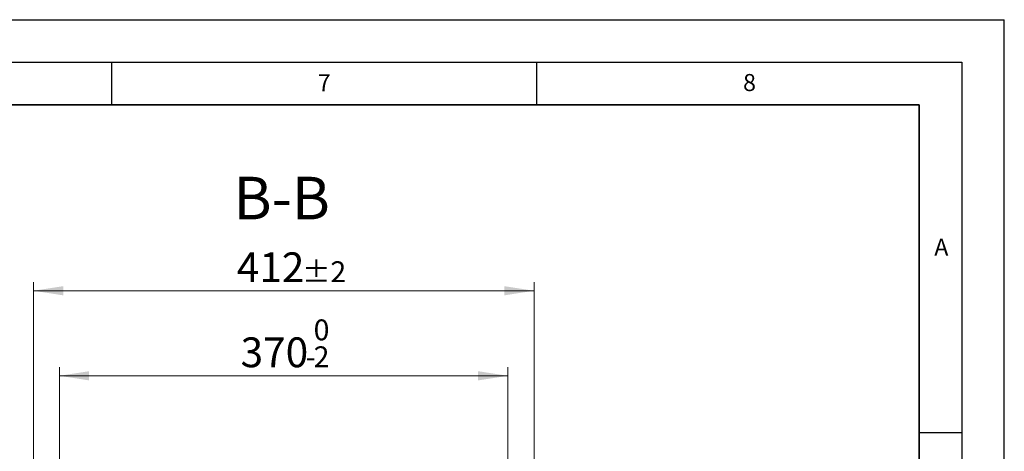
# Model space of a CAD drawing. Units: millimetres. Extents: x 0 to 420, y 0 to 297.
# Drawn here: x 304 to 420, y 246 to 297 of the extents above; entities that cross this region are included whole.
import ezdxf

# ---------------------------------------------------------------- set-up
doc = ezdxf.new("R2010")
doc.units = ezdxf.units.MM
doc.layers.add('LINIEN-DICK', color=7, linetype='Continuous', lineweight=35)
doc.layers.add('LINIEN-DÜNN', color=7, linetype='Continuous')
doc.layers.add('VORLAGE_TEXT', color=7, linetype='Continuous')
doc.styles.add('SLDTEXTSTYLE0', font='TXT', dxfattribs={"width": 0.605})
doc.dimstyles.new('SLDDIMSTYLE3', dxfattribs={"dimtxt": 3.5, "dimasz": 3.5, "dimexe": 0, "dimexo": 0.0625, "dimgap": 0.875, "dimtad": 1, "dimdec": 0, "dimlfac": 7, "dimrnd": 1e-09, "dimzin": 12, "dimdsep": 46, "dimtxsty": 'SLDTEXTSTYLE0', "dimsah": 1, "dimcen": 0.09, "dimadec": 0, "dimazin": 3, "dimtol": 1, "dimtp": 2, "dimtm": 2, "dimtfac": 1, "dimtdec": 0, "dimtofl": 0, "dimtmove": 0, "dimatfit": 3, "dimfxl": 1, "dimfrac": 2, "dimtolj": 1, "dimarcsym": 0})
doc.dimstyles.new('SLDDIMSTYLE4', dxfattribs={"dimtxt": 3.5, "dimasz": 3.5, "dimexe": 0, "dimexo": 0.0625, "dimgap": 0.875, "dimtad": 1, "dimdec": 0, "dimlfac": 7, "dimrnd": 1e-09, "dimzin": 12, "dimdsep": 46, "dimtxsty": 'SLDTEXTSTYLE0', "dimsah": 1, "dimcen": 0.09, "dimadec": 0, "dimazin": 3, "dimtol": 1, "dimtm": 2, "dimtfac": 1, "dimtdec": 0, "dimtofl": 0, "dimtmove": 0, "dimatfit": 3, "dimfxl": 1, "dimfrac": 2, "dimtolj": 1, "dimarcsym": 0})

# ---------------------------------------------------------------- blocks, each defined once
blk = doc.blocks.new('_D_11')
at = {"color": 7, "linetype": 'Continuous', "lineweight": 18}
for p, q in [((308.88, 243.45), (308.88, 256.17)), ((361.62, 243.79), (361.62, 256.17)), ((308.88, 255.17), (361.62, 255.17))]:
    blk.add_line(p, q, dxfattribs=at)
for points in [[(308.88, 255.17), (312.38, 254.63), (312.38, 255.71)], [(361.62, 255.17), (358.12, 255.71), (358.12, 254.63)]]:
    blk.add_solid(points, dxfattribs=at)
at = {"color": 7, "linetype": 'Continuous', "lineweight": 18, "attachment_point": 1, "style": 'SLDTEXTSTYLE0'}
for s, insert, char_height in [('0', (338.78, 261.79), 2.45), ('370', (330.19, 259.68), 3.5), ('2', (338.78, 258.63), 2.45), ('-', (337.86, 258.63), 2.45)]:
    blk.add_mtext(s, dxfattribs=dict(at, insert=insert, char_height=char_height))
blk = doc.blocks.new('_D_12')
at = {"color": 7, "linetype": 'Continuous', "lineweight": 18}
for p, q in [((305.83, 245.09), (305.83, 266.16)), ((305.83, 265.16), (364.7, 265.16)), ((364.7, 245.09), (364.7, 266.16))]:
    blk.add_line(p, q, dxfattribs=at)
for points in [[(305.83, 265.16), (309.33, 264.62), (309.33, 265.7)], [(364.7, 265.16), (361.2, 265.7), (361.2, 264.62)]]:
    blk.add_solid(points, dxfattribs=at)
at = {"color": 7, "linetype": 'Continuous', "lineweight": 18, "attachment_point": 1, "style": 'SLDTEXTSTYLE0'}
for s, insert, char_height in [('412', (329.74, 269.67), 3.5), ('±2', (337.41, 268.62), 2.45)]:
    blk.add_mtext(s, dxfattribs=dict(at, insert=insert, char_height=char_height))

msp = doc.modelspace()

# ---------------------------------------------------------------- linework, layer by layer
at = {"layer": 'LINIEN-DICK'}
for p, q in [((410, 287), (20, 287)), ((410, 5), (410, 287))]:
    msp.add_line(p, q, dxfattribs=at)
at = {"layer": 'LINIEN-DÜNN'}
for p, q in [((0, 297), (420, 297)), ((420, 0), (420, 297)), ((15, 292), (415, 292)), ((315, 292), (315, 287)), ((365, 292), (365, 287)), ((415, 292), (415, 5)), ((410, 248.5), (415, 248.5))]:
    msp.add_line(p, q, dxfattribs=at)

# ---------------------------------------------------------------- texts
at = {"color": 7, "linetype": 'Continuous', "lineweight": 0, "insert": (335.0253, 278.55), "char_height": 5, "attachment_point": 2, "style": 'SLDTEXTSTYLE0'}
msp.add_mtext('B-B', dxfattribs=at)
at = {"layer": 'VORLAGE_TEXT', "char_height": 2, "attachment_point": 2, "style": 'SLDTEXTSTYLE0'}
for s, insert in [('8', (390.0377, 290.6215)), ('7', (340.0216, 290.5954)), ('A', (412.5951, 271.2798))]:
    msp.add_mtext(s, dxfattribs=dict(at, insert=insert))

# ---------------------------------------------------------------- dimensions: what is measured, and where the dimension line sits
at = {"color": 7, "linetype": 'Continuous', "lineweight": 18}
for base, p1, p2, dimstyle, picture, middle in [((364.7031, 265.1584), (305.8292, 244.9878), (364.7031, 244.9878), 'SLDDIMSTYLE3', '_D_12', (335.2662, 265.1584)), ((361.6233, 255.1684), (308.8789, 243.3485), (361.6233, 243.6932), 'SLDDIMSTYLE4', '_D_11', (335.2511, 255.1684))]:
    dim = msp.add_linear_dim(base=base, p1=p1, p2=p2, dimstyle=dimstyle, dxfattribs=at)
    dim.commit()
    dim.dimension.update_dxf_attribs({"geometry": picture, "text_midpoint": middle, "dimtype": 160})

doc.saveas('drawing.dxf')
